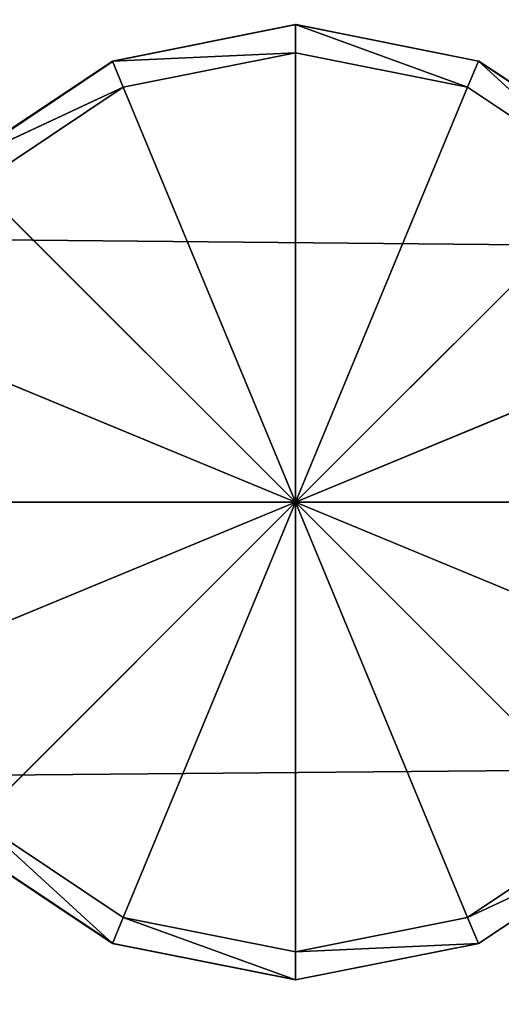
# Model space of a CAD drawing. Extents: x -1.5 to 1.5, y -0.5 to 1.75.
# Drawn here: x -0.46 to -0.45, y -0.28 to -0.27 of the extents above; entities that cross this region are included whole.
import ezdxf

# ---------------------------------------------------------------- set-up
doc = ezdxf.new("R2010")
doc.units = 0
doc.header["$LTSCALE"] = 0.0254
doc.layers.get('0').update_dxf_attribs({"color": 13, "linetype": 'CONTINUOUS'})

# ---------------------------------------------------------------- blocks, each defined once
blk = doc.blocks.new('CHIUS')
at = {"color": 0}
for p, q in [((-0.457504, -0.268062, 0.681514), (-0.460374, -0.268633, 0.681523)), ((-0.457504, -0.268062, 0.681514), (-0.460374, -0.268633, 0.681523)), ((-0.460364, -0.268633, 0.685011), (-0.457494, -0.268062, 0.685003)), ((-0.457504, -0.268062, 0.681514), (-0.460364, -0.268633, 0.685011)), ((-0.457504, -0.268062, 0.681514), (-0.460364, -0.268633, 0.685011)), ((-0.457504, -0.268062, 0.681514), (-0.457505, -0.268505, 0.681088)), ((-0.457504, -0.268062, 0.681514), (-0.457505, -0.268505, 0.681088)), ((-0.457494, -0.268062, 0.685003), (-0.457504, -0.268062, 0.681514)), ((-0.457494, -0.268062, 0.685003), (-0.457504, -0.268062, 0.681514)), ((-0.454634, -0.268633, 0.681506), (-0.457504, -0.268062, 0.681514)), ((-0.454634, -0.268633, 0.681506), (-0.457504, -0.268062, 0.681514)), ((-0.454805, -0.269042, 0.68108), (-0.457504, -0.268062, 0.681514)), ((-0.454805, -0.269042, 0.68108), (-0.457504, -0.268062, 0.681514)), ((-0.457494, -0.268062, 0.685003), (-0.454624, -0.268633, 0.684994)), ((-0.454634, -0.268633, 0.681506), (-0.457494, -0.268062, 0.685003)), ((-0.454634, -0.268633, 0.681506), (-0.457494, -0.268062, 0.685003)), ((-0.457505, -0.268505, 0.681088), (-0.460374, -0.268633, 0.681523)), ((-0.457505, -0.268505, 0.681088), (-0.460374, -0.268633, 0.681523)), ((-0.460206, -0.269042, 0.681096), (-0.457505, -0.268505, 0.681088)), ((-0.460206, -0.269042, 0.681096), (-0.457505, -0.268505, 0.681088)), ((-0.457505, -0.268505, 0.681088), (-0.457505, -0.275562, 0.681088)), ((-0.457505, -0.268505, 0.681088), (-0.454805, -0.269042, 0.68108)), ((-0.457505, -0.268505, 0.681088), (-0.457505, -0.275562, 0.681088)), ((-0.457505, -0.268505, 0.681088), (-0.454805, -0.269042, 0.68108)), ((-0.460374, -0.268633, 0.681523), (-0.462807, -0.270259, 0.68153)), ((-0.460374, -0.268633, 0.681523), (-0.462807, -0.270259, 0.68153)), ((-0.462797, -0.270259, 0.685018), (-0.460364, -0.268633, 0.685011)), ((-0.460374, -0.268633, 0.681523), (-0.462797, -0.270259, 0.685018)), ((-0.460374, -0.268633, 0.681523), (-0.462797, -0.270259, 0.685018)), ((-0.460364, -0.268633, 0.685011), (-0.460374, -0.268633, 0.681523)), ((-0.460364, -0.268633, 0.685011), (-0.460374, -0.268633, 0.681523)), ((-0.460374, -0.268633, 0.681523), (-0.460206, -0.269042, 0.681096)), ((-0.460374, -0.268633, 0.681523), (-0.460206, -0.269042, 0.681096)), ((-0.454805, -0.269042, 0.68108), (-0.454634, -0.268633, 0.681506)), ((-0.454805, -0.269042, 0.68108), (-0.454634, -0.268633, 0.681506)), ((-0.454624, -0.268633, 0.684994), (-0.454634, -0.268633, 0.681506)), ((-0.454624, -0.268633, 0.684994), (-0.454634, -0.268633, 0.681506)), ((-0.452201, -0.270259, 0.681498), (-0.454634, -0.268633, 0.681506)), ((-0.452201, -0.270259, 0.681498), (-0.454634, -0.268633, 0.681506)), ((-0.452515, -0.270572, 0.681074), (-0.454634, -0.268633, 0.681506)), ((-0.452515, -0.270572, 0.681074), (-0.454634, -0.268633, 0.681506)), ((-0.454624, -0.268633, 0.684994), (-0.45219, -0.270259, 0.684987)), ((-0.452201, -0.270259, 0.681498), (-0.454624, -0.268633, 0.684994)), ((-0.452201, -0.270259, 0.681498), (-0.454624, -0.268633, 0.684994)), ((-0.460206, -0.269042, 0.681096), (-0.462807, -0.270259, 0.68153)), ((-0.460206, -0.269042, 0.681096), (-0.462807, -0.270259, 0.68153)), ((-0.462496, -0.270572, 0.681103), (-0.460206, -0.269042, 0.681096)), ((-0.462496, -0.270572, 0.681103), (-0.460206, -0.269042, 0.681096)), ((-0.460206, -0.269042, 0.681096), (-0.457505, -0.275562, 0.681088)), ((-0.460206, -0.269042, 0.681096), (-0.457505, -0.275562, 0.681088)), ((-0.457505, -0.275562, 0.681088), (-0.454805, -0.269042, 0.68108)), ((-0.457505, -0.275562, 0.681088), (-0.454805, -0.269042, 0.68108)), ((-0.454805, -0.269042, 0.68108), (-0.452515, -0.270572, 0.681074)), ((-0.454805, -0.269042, 0.68108), (-0.452515, -0.270572, 0.681074)), ((-0.462496, -0.270572, 0.681103), (-0.457505, -0.275562, 0.681088)), ((-0.462496, -0.270572, 0.681103), (-0.457505, -0.275562, 0.681088)), ((-0.457505, -0.275562, 0.681088), (-0.452515, -0.270572, 0.681074)), ((-0.457505, -0.275562, 0.681088), (-0.452515, -0.270572, 0.681074)), ((-0.464026, -0.272862, 0.681108), (-0.457505, -0.275562, 0.681088)), ((-0.464026, -0.272862, 0.681108), (-0.457505, -0.275562, 0.681088)), ((-0.457505, -0.275562, 0.681088), (-0.450985, -0.272862, 0.681069)), ((-0.457505, -0.275562, 0.681088), (-0.450985, -0.272862, 0.681069)), ((-0.464563, -0.275562, 0.681109), (-0.457505, -0.275562, 0.681088)), ((-0.464563, -0.275562, 0.681109), (-0.457505, -0.275562, 0.681088)), ((-0.457505, -0.275562, 0.681088), (-0.464026, -0.278263, 0.681108)), ((-0.457505, -0.275562, 0.681088), (-0.464026, -0.278263, 0.681108)), ((-0.457505, -0.275562, 0.681088), (-0.462496, -0.280553, 0.681103)), ((-0.457505, -0.275562, 0.681088), (-0.462496, -0.280553, 0.681103)), ((-0.457505, -0.275562, 0.681088), (-0.460206, -0.282083, 0.681096)), ((-0.457505, -0.275562, 0.681088), (-0.460206, -0.282083, 0.681096)), ((-0.450448, -0.275562, 0.681067), (-0.457505, -0.275562, 0.681088)), ((-0.450985, -0.278263, 0.681069), (-0.457505, -0.275562, 0.681088)), ((-0.450448, -0.275562, 0.681067), (-0.457505, -0.275562, 0.681088)), ((-0.457505, -0.275562, 0.681088), (-0.457505, -0.28262, 0.681088)), ((-0.452515, -0.280553, 0.681074), (-0.457505, -0.275562, 0.681088)), ((-0.450985, -0.278263, 0.681069), (-0.457505, -0.275562, 0.681088)), ((-0.457505, -0.275562, 0.681088), (-0.457505, -0.28262, 0.681088)), ((-0.457505, -0.275562, 0.681088), (-0.454805, -0.282083, 0.68108)), ((-0.457505, -0.275562, 0.681088), (-0.454805, -0.282083, 0.68108)), ((-0.452515, -0.280553, 0.681074), (-0.457505, -0.275562, 0.681088)), ((-0.460206, -0.282083, 0.681096), (-0.462496, -0.280553, 0.681103)), ((-0.462496, -0.280553, 0.681103), (-0.460374, -0.282492, 0.681523)), ((-0.462496, -0.280553, 0.681103), (-0.460374, -0.282492, 0.681523)), ((-0.460206, -0.282083, 0.681096), (-0.462496, -0.280553, 0.681103)), ((-0.452515, -0.280553, 0.681074), (-0.454805, -0.282083, 0.68108)), ((-0.452515, -0.280553, 0.681074), (-0.454805, -0.282083, 0.68108)), ((-0.462807, -0.280866, 0.68153), (-0.460364, -0.282492, 0.685011)), ((-0.462807, -0.280866, 0.68153), (-0.460364, -0.282492, 0.685011)), ((-0.462807, -0.280866, 0.68153), (-0.460374, -0.282492, 0.681523)), ((-0.462807, -0.280866, 0.68153), (-0.460374, -0.282492, 0.681523)), ((-0.460364, -0.282492, 0.685011), (-0.462797, -0.280866, 0.685018)), ((-0.454805, -0.282083, 0.68108), (-0.452201, -0.280866, 0.681498)), ((-0.454805, -0.282083, 0.68108), (-0.452201, -0.280866, 0.681498)), ((-0.454634, -0.282492, 0.681506), (-0.45219, -0.280866, 0.684987)), ((-0.454634, -0.282492, 0.681506), (-0.45219, -0.280866, 0.684987)), ((-0.454634, -0.282492, 0.681506), (-0.452201, -0.280866, 0.681498)), ((-0.454634, -0.282492, 0.681506), (-0.452201, -0.280866, 0.681498)), ((-0.45219, -0.280866, 0.684987), (-0.454624, -0.282492, 0.684994)), ((-0.460206, -0.282083, 0.681096), (-0.460374, -0.282492, 0.681523)), ((-0.460206, -0.282083, 0.681096), (-0.460374, -0.282492, 0.681523)), ((-0.457505, -0.28262, 0.681088), (-0.460206, -0.282083, 0.681096)), ((-0.460206, -0.282083, 0.681096), (-0.457504, -0.283062, 0.681514)), ((-0.460206, -0.282083, 0.681096), (-0.457504, -0.283062, 0.681514)), ((-0.457505, -0.28262, 0.681088), (-0.460206, -0.282083, 0.681096)), ((-0.454805, -0.282083, 0.68108), (-0.457505, -0.28262, 0.681088)), ((-0.454805, -0.282083, 0.68108), (-0.457505, -0.28262, 0.681088)), ((-0.454805, -0.282083, 0.68108), (-0.454634, -0.282492, 0.681506)), ((-0.454805, -0.282083, 0.68108), (-0.454634, -0.282492, 0.681506)), ((-0.460374, -0.282492, 0.681523), (-0.460364, -0.282492, 0.685011)), ((-0.460374, -0.282492, 0.681523), (-0.460364, -0.282492, 0.685011)), ((-0.460374, -0.282492, 0.681523), (-0.457494, -0.283062, 0.685003)), ((-0.460374, -0.282492, 0.681523), (-0.457494, -0.283062, 0.685003)), ((-0.460374, -0.282492, 0.681523), (-0.457504, -0.283062, 0.681514)), ((-0.460374, -0.282492, 0.681523), (-0.457504, -0.283062, 0.681514)), ((-0.457494, -0.283062, 0.685003), (-0.460364, -0.282492, 0.685011)), ((-0.457505, -0.28262, 0.681088), (-0.454634, -0.282492, 0.681506)), ((-0.457505, -0.28262, 0.681088), (-0.454634, -0.282492, 0.681506)), ((-0.457505, -0.28262, 0.681088), (-0.457504, -0.283062, 0.681514)), ((-0.457505, -0.28262, 0.681088), (-0.457504, -0.283062, 0.681514)), ((-0.457504, -0.283062, 0.681514), (-0.454624, -0.282492, 0.684994)), ((-0.457504, -0.283062, 0.681514), (-0.454624, -0.282492, 0.684994)), ((-0.457504, -0.283062, 0.681514), (-0.454634, -0.282492, 0.681506)), ((-0.457504, -0.283062, 0.681514), (-0.454634, -0.282492, 0.681506)), ((-0.454624, -0.282492, 0.684994), (-0.457494, -0.283062, 0.685003)), ((-0.454634, -0.282492, 0.681506), (-0.454624, -0.282492, 0.684994)), ((-0.454634, -0.282492, 0.681506), (-0.454624, -0.282492, 0.684994)), ((-0.457504, -0.283062, 0.681514), (-0.457494, -0.283062, 0.685003)), ((-0.457504, -0.283062, 0.681514), (-0.457494, -0.283062, 0.685003))]:
    blk.add_line(p, q, dxfattribs=at)
at = {"color": 252}
mesh = blk.add_polyface(dxfattribs=at)
corners = [(-0.460364, -0.268633, 0.685011), (-0.457504, -0.268062, 0.681514), (-0.460374, -0.268633, 0.681523)]
mesh.append_faces([[corners[k] for k in face] for face in [(0, 1, 2)]], dxfattribs={"color": 252})
mesh = blk.add_polyface(dxfattribs=at)
corners = [(-0.457504, -0.268062, 0.681514), (-0.457505, -0.268505, 0.681088), (-0.460374, -0.268633, 0.681523)]
mesh.append_faces([[corners[k] for k in face] for face in [(0, 1, 2)]], dxfattribs={"color": 252})
mesh = blk.add_polyface(dxfattribs=at)
corners = [(-0.460364, -0.268633, 0.685011), (-0.457494, -0.268062, 0.685003), (-0.457504, -0.268062, 0.681514)]
mesh.append_faces([[corners[k] for k in face] for face in [(0, 1, 2)]], dxfattribs={"color": 252})
mesh = blk.add_polyface(dxfattribs=at)
corners = [(-0.454805, -0.269042, 0.68108), (-0.457505, -0.268505, 0.681088), (-0.457504, -0.268062, 0.681514)]
mesh.append_faces([[corners[k] for k in face] for face in [(0, 1, 2)]], dxfattribs={"color": 252})
mesh = blk.add_polyface(dxfattribs=at)
corners = [(-0.457494, -0.268062, 0.685003), (-0.454634, -0.268633, 0.681506), (-0.457504, -0.268062, 0.681514)]
mesh.append_faces([[corners[k] for k in face] for face in [(0, 1, 2)]], dxfattribs={"color": 252})
mesh = blk.add_polyface(dxfattribs=at)
corners = [(-0.454634, -0.268633, 0.681506), (-0.454805, -0.269042, 0.68108), (-0.457504, -0.268062, 0.681514)]
mesh.append_faces([[corners[k] for k in face] for face in [(0, 1, 2)]], dxfattribs={"color": 252})
mesh = blk.add_polyface(dxfattribs=at)
corners = [(-0.457494, -0.268062, 0.685003), (-0.454624, -0.268633, 0.684994), (-0.454634, -0.268633, 0.681506)]
mesh.append_faces([[corners[k] for k in face] for face in [(0, 1, 2)]], dxfattribs={"color": 252})
mesh = blk.add_polyface(dxfattribs=at)
corners = [(-0.457505, -0.268505, 0.681088), (-0.460206, -0.269042, 0.681096), (-0.460374, -0.268633, 0.681523)]
mesh.append_faces([[corners[k] for k in face] for face in [(0, 1, 2)]], dxfattribs={"color": 252})
mesh = blk.add_polyface(dxfattribs=at)
corners = [(-0.457505, -0.275562, 0.681088), (-0.460206, -0.269042, 0.681096), (-0.457505, -0.268505, 0.681088)]
mesh.append_faces([[corners[k] for k in face] for face in [(0, 1, 2)]], dxfattribs={"color": 252})
mesh = blk.add_polyface(dxfattribs=at)
corners = [(-0.454805, -0.269042, 0.68108), (-0.457505, -0.275562, 0.681088), (-0.457505, -0.268505, 0.681088)]
mesh.append_faces([[corners[k] for k in face] for face in [(0, 1, 2)]], dxfattribs={"color": 252})
mesh = blk.add_polyface(dxfattribs=at)
corners = [(-0.462797, -0.270259, 0.685018), (-0.460374, -0.268633, 0.681523), (-0.462807, -0.270259, 0.68153)]
mesh.append_faces([[corners[k] for k in face] for face in [(0, 1, 2)]], dxfattribs={"color": 252})
mesh = blk.add_polyface(dxfattribs=at)
corners = [(-0.460206, -0.269042, 0.681096), (-0.462807, -0.270259, 0.68153), (-0.460374, -0.268633, 0.681523)]
mesh.append_faces([[corners[k] for k in face] for face in [(0, 1, 2)]], dxfattribs={"color": 252})
mesh = blk.add_polyface(dxfattribs=at)
corners = [(-0.462797, -0.270259, 0.685018), (-0.460364, -0.268633, 0.685011), (-0.460374, -0.268633, 0.681523)]
mesh.append_faces([[corners[k] for k in face] for face in [(0, 1, 2)]], dxfattribs={"color": 252})
mesh = blk.add_polyface(dxfattribs=at)
corners = [(-0.452515, -0.270572, 0.681074), (-0.454805, -0.269042, 0.68108), (-0.454634, -0.268633, 0.681506)]
mesh.append_faces([[corners[k] for k in face] for face in [(0, 1, 2)]], dxfattribs={"color": 252})
mesh = blk.add_polyface(dxfattribs=at)
corners = [(-0.454624, -0.268633, 0.684994), (-0.452201, -0.270259, 0.681498), (-0.454634, -0.268633, 0.681506)]
mesh.append_faces([[corners[k] for k in face] for face in [(0, 1, 2)]], dxfattribs={"color": 252})
mesh = blk.add_polyface(dxfattribs=at)
corners = [(-0.452201, -0.270259, 0.681498), (-0.452515, -0.270572, 0.681074), (-0.454634, -0.268633, 0.681506)]
mesh.append_faces([[corners[k] for k in face] for face in [(0, 1, 2)]], dxfattribs={"color": 252})
mesh = blk.add_polyface(dxfattribs=at)
corners = [(-0.454624, -0.268633, 0.684994), (-0.45219, -0.270259, 0.684987), (-0.452201, -0.270259, 0.681498)]
mesh.append_faces([[corners[k] for k in face] for face in [(0, 1, 2)]], dxfattribs={"color": 252})
mesh = blk.add_polyface(dxfattribs=at)
corners = [(-0.460206, -0.269042, 0.681096), (-0.462496, -0.270572, 0.681103), (-0.462807, -0.270259, 0.68153)]
mesh.append_faces([[corners[k] for k in face] for face in [(0, 1, 2)]], dxfattribs={"color": 252})
mesh = blk.add_polyface(dxfattribs=at)
corners = [(-0.457505, -0.275562, 0.681088), (-0.462496, -0.270572, 0.681103), (-0.460206, -0.269042, 0.681096)]
mesh.append_faces([[corners[k] for k in face] for face in [(0, 1, 2)]], dxfattribs={"color": 252})
mesh = blk.add_polyface(dxfattribs=at)
corners = [(-0.452515, -0.270572, 0.681074), (-0.457505, -0.275562, 0.681088), (-0.454805, -0.269042, 0.68108)]
mesh.append_faces([[corners[k] for k in face] for face in [(0, 1, 2)]], dxfattribs={"color": 252})
mesh = blk.add_polyface(dxfattribs=at)
corners = [(-0.457505, -0.275562, 0.681088), (-0.464026, -0.272862, 0.681108), (-0.462496, -0.270572, 0.681103)]
mesh.append_faces([[corners[k] for k in face] for face in [(0, 1, 2)]], dxfattribs={"color": 252})
mesh = blk.add_polyface(dxfattribs=at)
corners = [(-0.450985, -0.272862, 0.681069), (-0.457505, -0.275562, 0.681088), (-0.452515, -0.270572, 0.681074)]
mesh.append_faces([[corners[k] for k in face] for face in [(0, 1, 2)]], dxfattribs={"color": 252})
mesh = blk.add_polyface(dxfattribs=at)
corners = [(-0.457505, -0.275562, 0.681088), (-0.464563, -0.275562, 0.681109), (-0.464026, -0.272862, 0.681108)]
mesh.append_faces([[corners[k] for k in face] for face in [(0, 1, 2)]], dxfattribs={"color": 252})
mesh = blk.add_polyface(dxfattribs=at)
corners = [(-0.450448, -0.275562, 0.681067), (-0.457505, -0.275562, 0.681088), (-0.450985, -0.272862, 0.681069)]
mesh.append_faces([[corners[k] for k in face] for face in [(0, 1, 2)]], dxfattribs={"color": 252})
mesh = blk.add_polyface(dxfattribs=at)
corners = [(-0.457505, -0.275562, 0.681088), (-0.464026, -0.278263, 0.681108), (-0.464563, -0.275562, 0.681109)]
mesh.append_faces([[corners[k] for k in face] for face in [(0, 1, 2)]], dxfattribs={"color": 252})
mesh = blk.add_polyface(dxfattribs=at)
corners = [(-0.457505, -0.275562, 0.681088), (-0.462496, -0.280553, 0.681103), (-0.464026, -0.278263, 0.681108)]
mesh.append_faces([[corners[k] for k in face] for face in [(0, 1, 2)]], dxfattribs={"color": 252})
mesh = blk.add_polyface(dxfattribs=at)
corners = [(-0.457505, -0.275562, 0.681088), (-0.460206, -0.282083, 0.681096), (-0.462496, -0.280553, 0.681103)]
mesh.append_faces([[corners[k] for k in face] for face in [(0, 1, 2)]], dxfattribs={"color": 252})
mesh = blk.add_polyface(dxfattribs=at)
corners = [(-0.457505, -0.28262, 0.681088), (-0.460206, -0.282083, 0.681096), (-0.457505, -0.275562, 0.681088)]
mesh.append_faces([[corners[k] for k in face] for face in [(0, 1, 2)]], dxfattribs={"color": 252})
mesh = blk.add_polyface(dxfattribs=at)
corners = [(-0.450448, -0.275562, 0.681067), (-0.450985, -0.278263, 0.681069), (-0.457505, -0.275562, 0.681088)]
mesh.append_faces([[corners[k] for k in face] for face in [(0, 1, 2)]], dxfattribs={"color": 252})
mesh = blk.add_polyface(dxfattribs=at)
corners = [(-0.450985, -0.278263, 0.681069), (-0.452515, -0.280553, 0.681074), (-0.457505, -0.275562, 0.681088)]
mesh.append_faces([[corners[k] for k in face] for face in [(0, 1, 2)]], dxfattribs={"color": 252})
mesh = blk.add_polyface(dxfattribs=at)
corners = [(-0.454805, -0.282083, 0.68108), (-0.457505, -0.28262, 0.681088), (-0.457505, -0.275562, 0.681088)]
mesh.append_faces([[corners[k] for k in face] for face in [(0, 1, 2)]], dxfattribs={"color": 252})
mesh = blk.add_polyface(dxfattribs=at)
corners = [(-0.452515, -0.280553, 0.681074), (-0.454805, -0.282083, 0.68108), (-0.457505, -0.275562, 0.681088)]
mesh.append_faces([[corners[k] for k in face] for face in [(0, 1, 2)]], dxfattribs={"color": 252})
mesh = blk.add_polyface(dxfattribs=at)
corners = [(-0.460374, -0.282492, 0.681523), (-0.462807, -0.280866, 0.68153), (-0.462496, -0.280553, 0.681103)]
mesh.append_faces([[corners[k] for k in face] for face in [(0, 1, 2)]], dxfattribs={"color": 252})
mesh = blk.add_polyface(dxfattribs=at)
corners = [(-0.460206, -0.282083, 0.681096), (-0.460374, -0.282492, 0.681523), (-0.462496, -0.280553, 0.681103)]
mesh.append_faces([[corners[k] for k in face] for face in [(0, 1, 2)]], dxfattribs={"color": 252})
mesh = blk.add_polyface(dxfattribs=at)
corners = [(-0.452201, -0.280866, 0.681498), (-0.454805, -0.282083, 0.68108), (-0.452515, -0.280553, 0.681074)]
mesh.append_faces([[corners[k] for k in face] for face in [(0, 1, 2)]], dxfattribs={"color": 252})
mesh = blk.add_polyface(dxfattribs=at)
corners = [(-0.462797, -0.280866, 0.685018), (-0.462807, -0.280866, 0.68153), (-0.460364, -0.282492, 0.685011)]
mesh.append_faces([[corners[k] for k in face] for face in [(0, 1, 2)]], dxfattribs={"color": 252})
mesh = blk.add_polyface(dxfattribs=at)
corners = [(-0.460364, -0.282492, 0.685011), (-0.462807, -0.280866, 0.68153), (-0.460374, -0.282492, 0.681523)]
mesh.append_faces([[corners[k] for k in face] for face in [(0, 1, 2)]], dxfattribs={"color": 252})
mesh = blk.add_polyface(dxfattribs=at)
corners = [(-0.452201, -0.280866, 0.681498), (-0.454634, -0.282492, 0.681506), (-0.454805, -0.282083, 0.68108)]
mesh.append_faces([[corners[k] for k in face] for face in [(0, 1, 2)]], dxfattribs={"color": 252})
mesh = blk.add_polyface(dxfattribs=at)
corners = [(-0.454624, -0.282492, 0.684994), (-0.454634, -0.282492, 0.681506), (-0.45219, -0.280866, 0.684987)]
mesh.append_faces([[corners[k] for k in face] for face in [(0, 1, 2)]], dxfattribs={"color": 252})
mesh = blk.add_polyface(dxfattribs=at)
corners = [(-0.45219, -0.280866, 0.684987), (-0.454634, -0.282492, 0.681506), (-0.452201, -0.280866, 0.681498)]
mesh.append_faces([[corners[k] for k in face] for face in [(0, 1, 2)]], dxfattribs={"color": 252})
mesh = blk.add_polyface(dxfattribs=at)
corners = [(-0.457504, -0.283062, 0.681514), (-0.460374, -0.282492, 0.681523), (-0.460206, -0.282083, 0.681096)]
mesh.append_faces([[corners[k] for k in face] for face in [(0, 1, 2)]], dxfattribs={"color": 252})
mesh = blk.add_polyface(dxfattribs=at)
corners = [(-0.457504, -0.283062, 0.681514), (-0.460206, -0.282083, 0.681096), (-0.457505, -0.28262, 0.681088)]
mesh.append_faces([[corners[k] for k in face] for face in [(0, 1, 2)]], dxfattribs={"color": 252})
mesh = blk.add_polyface(dxfattribs=at)
corners = [(-0.454634, -0.282492, 0.681506), (-0.457505, -0.28262, 0.681088), (-0.454805, -0.282083, 0.68108)]
mesh.append_faces([[corners[k] for k in face] for face in [(0, 1, 2)]], dxfattribs={"color": 252})
mesh = blk.add_polyface(dxfattribs=at)
corners = [(-0.460364, -0.282492, 0.685011), (-0.460374, -0.282492, 0.681523), (-0.457494, -0.283062, 0.685003)]
mesh.append_faces([[corners[k] for k in face] for face in [(0, 1, 2)]], dxfattribs={"color": 252})
mesh = blk.add_polyface(dxfattribs=at)
corners = [(-0.457494, -0.283062, 0.685003), (-0.460374, -0.282492, 0.681523), (-0.457504, -0.283062, 0.681514)]
mesh.append_faces([[corners[k] for k in face] for face in [(0, 1, 2)]], dxfattribs={"color": 252})
mesh = blk.add_polyface(dxfattribs=at)
corners = [(-0.454634, -0.282492, 0.681506), (-0.457504, -0.283062, 0.681514), (-0.457505, -0.28262, 0.681088)]
mesh.append_faces([[corners[k] for k in face] for face in [(0, 1, 2)]], dxfattribs={"color": 252})
mesh = blk.add_polyface(dxfattribs=at)
corners = [(-0.457494, -0.283062, 0.685003), (-0.457504, -0.283062, 0.681514), (-0.454624, -0.282492, 0.684994)]
mesh.append_faces([[corners[k] for k in face] for face in [(0, 1, 2)]], dxfattribs={"color": 252})
mesh = blk.add_polyface(dxfattribs=at)
corners = [(-0.454624, -0.282492, 0.684994), (-0.457504, -0.283062, 0.681514), (-0.454634, -0.282492, 0.681506)]
mesh.append_faces([[corners[k] for k in face] for face in [(0, 1, 2)]], dxfattribs={"color": 252})
blk = doc.blocks.new('CHIUSO_CS4')
at = {"color": 0}
for p, q in [((-0.897582, -0.267482, 0.744629), (0.897582, -0.283809, 0.744629)), ((-0.897582, -0.267482, 0.744629), (0.897582, -0.283809, 0.744629)), ((-0.897582, -0.283809, 0.685075), (0.897582, -0.267482, 0.685075)), ((-0.897582, -0.283809, 0.685075), (0.897582, -0.267482, 0.685075))]:
    blk.add_line(p, q, dxfattribs=at)
at = {"color": 252}
mesh = blk.add_polyface(dxfattribs=at)
corners = [(0.897582, -0.267482, 0.744629), (-0.897582, -0.267482, 0.744629), (0.897582, -0.283809, 0.744629)]
mesh.append_faces([[corners[k] for k in face] for face in [(0, 1, 2)]], dxfattribs={"color": 252})
mesh = blk.add_polyface(dxfattribs=at)
corners = [(0.897582, -0.283809, 0.744629), (-0.897582, -0.267482, 0.744629), (-0.897582, -0.283809, 0.744629)]
mesh.append_faces([[corners[k] for k in face] for face in [(0, 1, 2)]], dxfattribs={"color": 252})
mesh = blk.add_polyface(dxfattribs=at)
corners = [(0.897582, -0.283809, 0.685075), (-0.897582, -0.283809, 0.685075), (0.897582, -0.267482, 0.685075)]
mesh.append_faces([[corners[k] for k in face] for face in [(0, 1, 2)]], dxfattribs={"color": 252})
mesh = blk.add_polyface(dxfattribs=at)
corners = [(0.897582, -0.267482, 0.685075), (-0.897582, -0.283809, 0.685075), (-0.897582, -0.267482, 0.685075)]
mesh.append_faces([[corners[k] for k in face] for face in [(0, 1, 2)]], dxfattribs={"color": 252})
blk = doc.blocks.new('TAVOLO_CHI')
at = {"color": 252}
mesh = blk.add_polyface(dxfattribs=at)
corners = [(-0.246686, -0.16165, 0.793615), (-0.493447, -0.16165, 0.793615), (-0.246686, -0.32327, 0.793615)]
mesh.append_faces([[corners[k] for k in face] for face in [(0, 1, 2)]], dxfattribs={"color": 252})
mesh = blk.add_polyface(dxfattribs=at)
corners = [(-0.246686, -0.32327, 0.793615), (-0.493447, -0.16165, 0.793615), (-0.493447, -0.32327, 0.793615)]
mesh.append_faces([[corners[k] for k in face] for face in [(0, 1, 2)]], dxfattribs={"color": 252})
mesh = blk.add_polyface(dxfattribs=at)
corners = [(-0.246686, -0.32327, 0.781893), (-0.493447, -0.32327, 0.781893), (-0.246686, -0.16165, 0.781893)]
mesh.append_faces([[corners[k] for k in face] for face in [(0, 1, 2)]], dxfattribs={"color": 252})
mesh = blk.add_polyface(dxfattribs=at)
corners = [(-0.246686, -0.16165, 0.781893), (-0.493447, -0.32327, 0.781893), (-0.493447, -0.16165, 0.781893)]
mesh.append_faces([[corners[k] for k in face] for face in [(0, 1, 2)]], dxfattribs={"color": 252})
blk = doc.blocks.new('SKPA36F')
at = {"color": 0}
for name in ['TAVOLO_CHI', 'CHIUS', 'CHIUSO_CS4']:
    blk.add_blockref(name, (0, 0), dxfattribs=at)

msp = doc.modelspace()

# ---------------------------------------------------------------- block references
at = {"color": 0}
msp.add_blockref('SKPA36F', (0, 0), dxfattribs=at)

doc.saveas('drawing.dxf')
